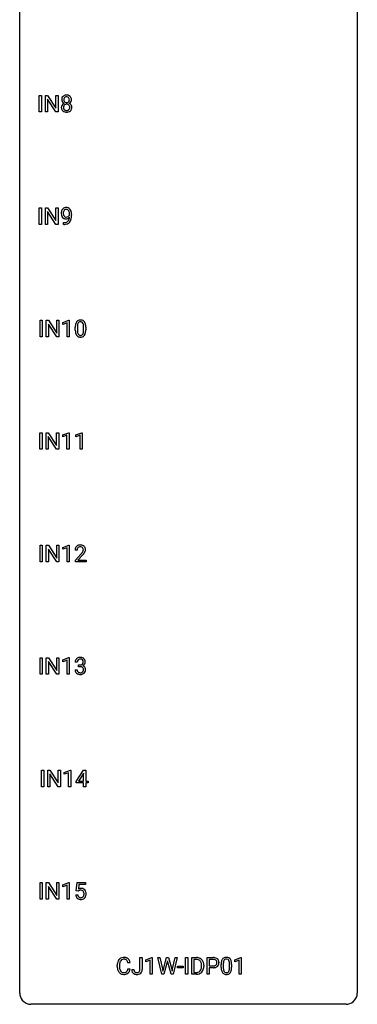
# Model space of a CAD drawing. Extents: x 3 to 27, y -3 to 140.
# Drawn here: x 3 to 27, y -3 to 67 of the extents above; entities that cross this region are included whole.
import ezdxf

# ---------------------------------------------------------------- set-up
doc = ezdxf.new("R2010")
doc.units = 0
doc.layers.add('DEFAULT_255_1_234', color=255, linetype='CONTINUOUS')
doc.layers.add('DEFAULT_255_2_778', color=255, linetype='CONTINUOUS')

msp = doc.modelspace()

# ---------------------------------------------------------------- linework, layer by layer
at = {"layer": 'DEFAULT_255_1_234'}
for p, q in [((4.151, 60.203), (4.151, 61.372)), ((4.151, 61.372), (4.305, 61.372)), ((4.305, 61.372), (4.305, 60.203)), ((4.587, 60.203), (4.587, 61.372)), ((4.587, 61.372), (4.742, 61.372)), ((4.742, 61.372), (5.332, 60.467)), ((5.332, 60.467), (5.332, 61.372)), ((5.332, 61.372), (5.486, 61.372)), ((5.486, 61.372), (5.486, 60.203)), ((5.331, 60.203), (4.742, 61.104)), ((4.742, 61.104), (4.742, 60.203)), ((4.305, 60.203), (4.151, 60.203)), ((4.742, 60.203), (4.587, 60.203)), ((5.486, 60.203), (5.331, 60.203)), ((4.151, 52.265), (4.151, 53.435)), ((4.151, 53.435), (4.305, 53.435)), ((4.305, 53.435), (4.305, 52.265)), ((4.587, 52.265), (4.587, 53.435)), ((4.587, 53.435), (4.742, 53.435)), ((4.742, 53.435), (5.332, 52.53)), ((5.331, 52.265), (4.742, 53.167)), ((4.742, 53.167), (4.742, 52.265)), ((5.332, 52.53), (5.332, 53.435)), ((5.332, 53.435), (5.486, 53.435)), ((5.486, 53.435), (5.486, 52.265)), ((6.291, 52.938), (6.291, 52.998)), ((6.44, 52.967), (6.44, 52.924)), ((4.305, 52.265), (4.151, 52.265)), ((4.742, 52.265), (4.587, 52.265)), ((5.486, 52.265), (5.331, 52.265)), ((5.869, 52.265), (5.869, 52.39)), ((5.869, 52.39), (5.9, 52.39)), ((5.898, 52.265), (5.869, 52.265)), ((4.211, 44.328), (4.211, 45.497)), ((4.211, 45.497), (4.365, 45.497)), ((4.365, 45.497), (4.365, 44.328)), ((4.647, 44.328), (4.647, 45.497)), ((4.647, 45.497), (4.802, 45.497)), ((4.802, 45.497), (5.392, 44.592)), ((5.39, 44.328), (4.802, 45.229)), ((4.802, 45.229), (4.802, 44.328)), ((5.392, 44.592), (5.392, 45.497)), ((5.392, 45.497), (5.545, 45.497)), ((5.545, 45.497), (5.545, 44.328)), ((5.82, 45.343), (6.246, 45.503)), ((5.82, 45.208), (5.82, 45.343)), ((6.12, 45.318), (5.82, 45.208)), ((6.12, 44.328), (6.12, 45.318)), ((6.246, 45.503), (6.269, 45.503)), ((6.269, 45.503), (6.269, 44.328)), ((6.7, 44.807), (6.7, 45.005)), ((6.848, 45.041), (6.848, 44.803)), ((7.289, 44.787), (7.289, 45.03)), ((7.438, 45.019), (7.438, 44.827)), ((4.365, 44.328), (4.211, 44.328)), ((4.802, 44.328), (4.647, 44.328)), ((5.545, 44.328), (5.39, 44.328)), ((6.269, 44.328), (6.12, 44.328)), ((4.202, 36.39), (4.202, 37.56)), ((4.202, 37.56), (4.356, 37.56)), ((4.356, 37.56), (4.356, 36.39)), ((4.638, 36.39), (4.638, 37.56)), ((4.638, 37.56), (4.793, 37.56)), ((4.793, 37.56), (5.384, 36.655)), ((5.384, 36.655), (5.384, 37.56)), ((5.384, 37.56), (5.537, 37.56)), ((5.537, 37.56), (5.537, 36.39)), ((5.812, 37.406), (6.238, 37.565)), ((6.238, 37.565), (6.261, 37.565)), ((6.261, 37.565), (6.261, 36.39)), ((6.735, 37.406), (7.161, 37.565)), ((7.161, 37.565), (7.184, 37.565)), ((7.184, 37.565), (7.184, 36.39)), ((5.382, 36.39), (4.793, 37.292)), ((4.793, 37.292), (4.793, 36.39)), ((5.812, 37.271), (5.812, 37.406)), ((6.111, 37.381), (5.812, 37.271)), ((6.111, 36.39), (6.111, 37.381)), ((6.735, 37.271), (6.735, 37.406)), ((7.035, 37.381), (6.735, 37.271)), ((7.035, 36.39), (7.035, 37.381)), ((4.356, 36.39), (4.202, 36.39)), ((4.793, 36.39), (4.638, 36.39)), ((5.537, 36.39), (5.382, 36.39)), ((6.261, 36.39), (6.111, 36.39)), ((7.184, 36.39), (7.035, 36.39)), ((4.211, 28.453), (4.211, 29.622)), ((4.211, 29.622), (4.365, 29.622)), ((4.365, 29.622), (4.365, 28.453)), ((4.647, 28.453), (4.647, 29.622)), ((4.647, 29.622), (4.802, 29.622)), ((4.802, 29.622), (5.392, 28.717)), ((5.39, 28.453), (4.802, 29.354)), ((4.802, 29.354), (4.802, 28.453)), ((5.392, 28.717), (5.392, 29.622)), ((5.392, 29.622), (5.545, 29.622)), ((5.545, 29.622), (5.545, 28.453)), ((5.82, 29.468), (6.246, 29.628)), ((5.82, 29.333), (5.82, 29.468)), ((6.12, 29.443), (5.82, 29.333)), ((6.12, 28.453), (6.12, 29.443)), ((6.246, 29.628), (6.269, 29.628)), ((6.269, 29.628), (6.269, 28.453)), ((6.831, 29.278), (6.682, 29.278)), ((6.704, 28.56), (7.109, 29.009)), ((6.704, 28.453), (6.704, 28.56)), ((7.197, 28.914), (6.884, 28.574)), ((6.884, 28.574), (7.471, 28.574)), ((7.471, 28.574), (7.471, 28.453)), ((4.365, 28.453), (4.211, 28.453)), ((4.802, 28.453), (4.647, 28.453)), ((5.545, 28.453), (5.39, 28.453)), ((6.269, 28.453), (6.12, 28.453)), ((7.471, 28.453), (6.704, 28.453)), ((4.211, 20.515), (4.211, 21.685)), ((4.211, 21.685), (4.365, 21.685)), ((4.365, 21.685), (4.365, 20.515)), ((4.647, 20.515), (4.647, 21.685)), ((4.647, 21.685), (4.802, 21.685)), ((4.802, 21.685), (5.392, 20.78)), ((5.392, 20.78), (5.392, 21.685)), ((5.392, 21.685), (5.545, 21.685)), ((5.545, 21.685), (5.545, 20.515)), ((5.82, 21.531), (6.246, 21.69)), ((6.246, 21.69), (6.269, 21.69)), ((6.269, 21.69), (6.269, 20.515)), ((5.39, 20.515), (4.802, 21.417)), ((4.802, 21.417), (4.802, 20.515)), ((5.82, 21.396), (5.82, 21.531)), ((6.12, 21.506), (5.82, 21.396)), ((6.12, 20.515), (6.12, 21.506)), ((6.842, 21.378), (6.693, 21.378)), ((6.92, 21.051), (6.92, 21.172)), ((6.92, 21.172), (7.032, 21.172)), ((7.032, 21.051), (6.92, 21.051)), ((4.365, 20.515), (4.211, 20.515)), ((4.802, 20.515), (4.647, 20.515)), ((5.545, 20.515), (5.39, 20.515)), ((6.269, 20.515), (6.12, 20.515)), ((6.683, 20.824), (6.832, 20.824)), ((4.316, 12.578), (4.316, 13.747)), ((4.316, 13.747), (4.471, 13.747)), ((4.471, 13.747), (4.471, 12.578)), ((4.753, 12.578), (4.753, 13.747)), ((4.753, 13.747), (4.908, 13.747)), ((4.908, 13.747), (5.498, 12.842)), ((5.496, 12.578), (4.908, 13.479)), ((4.908, 13.479), (4.908, 12.578)), ((5.498, 12.842), (5.498, 13.747)), ((5.498, 13.747), (5.651, 13.747)), ((5.651, 13.747), (5.651, 12.578)), ((5.926, 13.593), (6.352, 13.753)), ((5.926, 13.458), (5.926, 13.593)), ((6.226, 13.568), (5.926, 13.458)), ((6.226, 12.578), (6.226, 13.568)), ((6.352, 13.753), (6.375, 13.753)), ((6.375, 13.753), (6.375, 12.578)), ((6.756, 12.937), (7.279, 13.747)), ((7.27, 13.512), (6.924, 12.971)), ((7.288, 13.544), (7.27, 13.512)), ((7.279, 13.747), (7.438, 13.747)), ((7.288, 12.971), (7.288, 13.544)), ((7.438, 13.747), (7.438, 12.971)), ((4.471, 12.578), (4.316, 12.578)), ((4.908, 12.578), (4.753, 12.578)), ((5.651, 12.578), (5.496, 12.578)), ((6.375, 12.578), (6.226, 12.578)), ((6.756, 12.849), (6.756, 12.937)), ((7.288, 12.849), (6.756, 12.849)), ((6.924, 12.971), (7.288, 12.971)), ((7.288, 12.578), (7.288, 12.849)), ((7.438, 12.578), (7.288, 12.578)), ((7.438, 12.971), (7.6, 12.971)), ((7.6, 12.849), (7.438, 12.849)), ((7.438, 12.849), (7.438, 12.578)), ((7.6, 12.971), (7.6, 12.849)), ((4.211, 4.64), (4.211, 5.81)), ((4.211, 5.81), (4.365, 5.81)), ((4.365, 5.81), (4.365, 4.64)), ((4.647, 4.64), (4.647, 5.81)), ((4.647, 5.81), (4.802, 5.81)), ((4.802, 5.81), (5.392, 4.905)), ((5.392, 4.905), (5.392, 5.81)), ((5.392, 5.81), (5.545, 5.81)), ((5.545, 5.81), (5.545, 4.64)), ((5.82, 5.656), (6.246, 5.815)), ((5.82, 5.521), (5.82, 5.656)), ((6.12, 5.631), (5.82, 5.521)), ((6.12, 4.64), (6.12, 5.631)), ((6.246, 5.815), (6.269, 5.815)), ((6.269, 5.815), (6.269, 4.64)), ((6.773, 5.227), (6.832, 5.81)), ((6.832, 5.81), (7.431, 5.81)), ((6.958, 5.672), (6.923, 5.354)), ((7.431, 5.672), (6.958, 5.672)), ((7.431, 5.81), (7.431, 5.672)), ((5.39, 4.64), (4.802, 5.542)), ((4.802, 5.542), (4.802, 4.64)), ((6.731, 4.948), (6.871, 4.948)), ((6.892, 5.196), (6.773, 5.227)), ((6.931, 5.228), (6.892, 5.196)), ((4.365, 4.64), (4.211, 4.64)), ((4.802, 4.64), (4.647, 4.64)), ((5.545, 4.64), (5.39, 4.64)), ((6.269, 4.64), (6.12, 4.64)), ((10.563, 0.142), (10.408, 0.142)), ((11.263, -0.312), (11.263, 0.518)), ((11.263, 0.518), (11.418, 0.518)), ((11.418, 0.518), (11.418, -0.31)), ((11.682, 0.364), (12.107, 0.524)), ((11.682, 0.229), (11.682, 0.364)), ((11.981, 0.339), (11.682, 0.229)), ((11.981, -0.651), (11.981, 0.339)), ((12.107, 0.524), (12.131, 0.524)), ((12.131, 0.524), (12.131, -0.651)), ((12.8, -0.651), (12.518, 0.518)), ((12.518, 0.518), (12.672, 0.518)), ((12.672, 0.518), (12.857, -0.283)), ((12.912, -0.298), (13.143, 0.518)), ((13.191, 0.201), (12.941, -0.651)), ((13.143, 0.518), (13.274, 0.518)), ((13.209, 0.29), (13.191, 0.201)), ((13.228, 0.201), (13.209, 0.29)), ((13.469, -0.651), (13.228, 0.201)), ((13.274, 0.518), (13.499, -0.298)), ((13.556, -0.282), (13.738, 0.518)), ((13.893, 0.518), (13.609, -0.651)), ((13.738, 0.518), (13.893, 0.518)), ((14.481, -0.651), (14.481, 0.518)), ((14.481, 0.518), (14.635, 0.518)), ((14.635, 0.518), (14.635, -0.651)), ((14.917, -0.651), (14.917, 0.518)), ((14.917, 0.518), (15.247, 0.518)), ((15.251, 0.391), (15.071, 0.391)), ((15.071, 0.391), (15.071, -0.525)), ((15.996, -0.651), (15.996, 0.518)), ((15.996, 0.518), (16.427, 0.518)), ((16.15, 0.391), (16.15, -0.067)), ((16.436, 0.391), (16.15, 0.391)), ((16.99, -0.173), (16.99, 0.026)), ((17.138, 0.062), (17.138, -0.176)), ((17.579, -0.193), (17.579, 0.051)), ((17.728, 0.04), (17.728, -0.153)), ((17.958, 0.364), (18.383, 0.524)), ((17.958, 0.229), (17.958, 0.364)), ((18.257, 0.339), (17.958, 0.229)), ((18.257, -0.651), (18.257, 0.339)), ((18.383, 0.524), (18.407, 0.524)), ((18.407, 0.524), (18.407, -0.651)), ((9.662, -0.121), (9.662, -0.009)), ((9.817, -0.013), (9.817, -0.126)), ((10.408, -0.28), (10.563, -0.28)), ((10.68, -0.328), (10.834, -0.328)), ((12.131, -0.651), (11.981, -0.651)), ((12.941, -0.651), (12.8, -0.651)), ((12.857, -0.283), (12.879, -0.437)), ((12.879, -0.437), (12.912, -0.298)), ((13.609, -0.651), (13.469, -0.651)), ((13.499, -0.298), (13.531, -0.439)), ((13.531, -0.439), (13.556, -0.282)), ((13.91, -0.215), (13.91, -0.094)), ((13.91, -0.094), (14.302, -0.094)), ((14.302, -0.215), (13.91, -0.215)), ((14.302, -0.094), (14.302, -0.215)), ((14.635, -0.651), (14.481, -0.651)), ((15.241, -0.651), (14.917, -0.651)), ((15.071, -0.525), (15.233, -0.525)), ((15.61, -0.099), (15.61, -0.03)), ((15.763, -0.027), (15.763, -0.102)), ((16.15, -0.651), (15.996, -0.651)), ((16.15, -0.067), (16.427, -0.067)), ((16.425, -0.193), (16.15, -0.193)), ((16.15, -0.193), (16.15, -0.651)), ((18.407, -0.651), (18.257, -0.651))]:
    msp.add_line(p, q, dxfattribs=at)
for centre, radius, start, end in [((6.114, 61.071), 0.373, 164.61861, 180.52924), ((6.024, 61.095), 0.28, 132.24544, 164.50923), ((6.052, 61.062), 0.323, 100.70528, 132.13873), ((6.072, 61.085), 0.18, 135.30531, 168.98823), ((6.07, 61.087), 0.178, 105.92297, 135.16629), ((6.083, 60.924), 0.464, 89.67326, 101.24495), ((6.084, 61.036), 0.23, 89.47759, 105.72979), ((6.089, 60.942), 0.446, 76.28766, 90.45861), ((6.086, 61.019), 0.248, 86.98338, 90.02001), ((6.093, 61.08), 0.186, 44.39587, 88.24989), ((6.12, 61.064), 0.321, 47.82402, 76.42669), ((6.095, 61.08), 0.185, 16.3252, 44.7913), ((6.142, 61.09), 0.286, 6.91687, 47.62614), ((6.011, 60.522), 0.298, 145.67959, 180.62596), ((6.129, 60.518), 0.415, 179.93155, 185.32545), ((6.013, 60.5), 0.298, 184.01044, 228.50718), ((6.073, 61.067), 0.332, 179.99929, 181.16551), ((6.015, 61.062), 0.274, 180.43165, 213.2714), ((6.028, 60.51), 0.318, 115.55379, 145.64162), ((6.034, 61.075), 0.297, 213.34392, 222.62713), ((6.047, 61.089), 0.315, 222.95484, 244.13725), ((6.15, 60.523), 0.287, 171.26519, 180.18594), ((6.133, 60.519), 0.27, 179.51547, 193.64667), ((6.069, 60.538), 0.205, 135.3399, 172.10439), ((6.155, 61.066), 0.265, 168.38021, 180.36024), ((6.132, 61.063), 0.242, 179.50297, 194.91268), ((6.062, 60.449), 0.387, 113.24379, 116.20546), ((6.073, 61.047), 0.182, 194.97222, 224.1944), ((6.064, 60.543), 0.199, 104.88559, 135.24483), ((6.071, 61.045), 0.178, 224.29614, 262.01574), ((6.082, 60.476), 0.268, 89.49592, 104.85798), ((6.085, 61.118), 0.253, 261.12504, 270.19599), ((6.085, 60.452), 0.291, 82.26145, 90.14395), ((6.088, 61.099), 0.234, 269.48256, 285.09883), ((6.099, 60.532), 0.21, 45.30288, 83.19215), ((6.103, 61.041), 0.174, 285.15857, 315.94846), ((6.094, 61.05), 0.186, 316.0413, 351.91627), ((6.104, 60.537), 0.203, 17.29226, 45.46272), ((6.117, 60.502), 0.19, 314.25534, 350.16932), ((6.097, 61.136), 0.369, 296.09023, 297.36181), ((6.123, 60.48), 0.352, 47.90092, 67.19469), ((6.126, 61.087), 0.312, 296.7586, 325.75365), ((6.047, 61.067), 0.234, 359.47895, 16.06791), ((6.021, 61.064), 0.261, 351.10568, 0.19366), ((6.058, 60.524), 0.251, 359.44541, 16.92564), ((6.031, 60.52), 0.277, 349.41457, 0.29307), ((6.142, 60.505), 0.32, 35.23624, 47.55137), ((6.165, 61.06), 0.265, 325.84124, 338.47959), ((6.169, 60.522), 0.289, 359.27597, 35.40141), ((6.148, 61.065), 0.282, 338.87636, 0.5166), ((6.023, 61.068), 0.407, 359.84197, 7.96945), ((6.094, 60.515), 0.364, 343.12945, 0.57765), ((6.044, 60.538), 0.346, 228.75537, 257.84844), ((6.051, 60.499), 0.186, 193.35406, 225.82569), ((6.055, 60.506), 0.194, 226.41803, 255.85537), ((6.082, 60.698), 0.511, 257.45845, 270.42875), ((6.081, 60.599), 0.291, 255.46556, 268.7986), ((6.086, 60.683), 0.375, 268.34648, 270.01049), ((6.088, 60.615), 0.307, 269.57591, 282.08231), ((6.089, 60.698), 0.511, 269.61927, 281.979), ((6.11, 60.515), 0.205, 281.75225, 306.60564), ((6.125, 60.543), 0.352, 281.54739, 310.91699), ((6.12, 60.499), 0.186, 307.135, 314.0278), ((6.166, 60.495), 0.288, 310.84975, 342.7448), ((6.235, 53.049), 0.531, 166.7586, 180.32012), ((6.259, 53.046), 0.555, 179.96523, 184.30139), ((6.168, 53.036), 0.464, 183.9376, 204.12763), ((6.15, 53.067), 0.444, 154.69551, 166.56798), ((6.1, 53.007), 0.39, 204.34475, 209.0454), ((6.065, 53.11), 0.349, 136.33242, 155.08714), ((6.036, 52.968), 0.315, 208.47272, 236.21349), ((6.037, 53.134), 0.312, 121.23673, 135.96805), ((6.34, 53.054), 0.49, 178.26321, 180.01111), ((6.26, 53.051), 0.41, 179.6162, 191.87872), ((6.235, 53.06), 0.385, 166.11003, 178.66543), ((6.138, 53.024), 0.285, 191.61917, 215.29723), ((6.117, 53.091), 0.263, 142.10213, 166.38356), ((6.051, 53.108), 0.341, 96.84563, 120.98815), ((6.118, 53.013), 0.262, 215.73201, 216.53554), ((6.064, 52.97), 0.193, 215.74867, 239.97275), ((6.063, 53.135), 0.193, 112.93823, 142.53208), ((6.065, 53.121), 0.206, 89.2729, 111.91404), ((6.065, 53.015), 0.436, 89.88702, 97.28028), ((6.062, 53.009), 0.229, 269.9447, 306.82489), ((6.071, 53.079), 0.372, 70.65056, 90.67491), ((6.069, 53.151), 0.176, 50.38512, 90.6706), ((6.025, 53.098), 0.246, 34.12503, 50.30701), ((6.084, 53.13), 0.319, 36.7493, 69.82199), ((6.038, 53.051), 0.278, 305.50724, 327.07734), ((5.976, 53.061), 0.307, 27.20155, 34.68294), ((5.916, 53.034), 0.372, 9.94301, 26.77001), ((6.05, 53.042), 0.263, 327.41049, 336.84017), ((5.74, 53.001), 0.551, 359.66338, 10.11753), ((5.984, 53.052), 0.446, 15.39587, 37.08401), ((5.771, 52.99), 0.668, 3.94889, 15.67986), ((5.07, 52.917), 1.37, 352.83663, 0.27827), ((5.531, 52.968), 0.909, 359.92924, 4.26653), ((6.021, 52.947), 0.289, 236.47179, 254.35413), ((5.885, 53.168), 0.904, 270.82072, 273.4013), ((5.894, 52.987), 0.597, 270.6215, 281.40628), ((5.904, 52.943), 0.678, 272.92817, 286.49228), ((6.035, 53.004), 0.347, 254.59991, 270.41803), ((6.057, 52.965), 0.185, 241.06502, 269.28105), ((5.937, 52.781), 0.387, 281.18526, 299.06211), ((6.037, 53.004), 0.347, 269.99664, 270.79004), ((6.041, 52.957), 0.301, 270.26331, 297.38519), ((6.062, 53.014), 0.234, 268.40625, 270.00713), ((5.976, 52.712), 0.436, 285.95414, 318.88781), ((5.974, 52.709), 0.306, 299.50678, 313.12009), ((6.012, 53.013), 0.364, 297.40373, 320.01676), ((5.976, 52.701), 0.298, 313.85262, 338.59893), ((5.814, 52.768), 0.474, 338.25236, 351.24309), ((5.573, 52.809), 0.718, 350.94095, 357.66919), ((6.007, 52.681), 0.392, 319.33432, 322.09989), ((5.921, 52.74), 0.497, 322.85781, 342.15279), ((5.599, 52.849), 0.836, 341.83595, 352.98842), ((7.443, 45.061), 0.74, 164.30586, 173.90022), ((7.151, 45.145), 0.437, 148.7922, 164.56838), ((7.056, 45.198), 0.328, 144.58839, 148.11763), ((7.022, 45.222), 0.286, 101.64409, 144.51424), ((7.363, 45.093), 0.511, 163.37633, 172.1411), ((7.154, 45.157), 0.292, 149.42089, 163.62864), ((7.047, 45.221), 0.168, 105.79811, 149.73881), ((7.064, 45.053), 0.46, 89.5284, 102.58198), ((7.066, 45.154), 0.237, 89.38069, 105.67626), ((7.072, 45.049), 0.464, 77.04379, 90.50813), ((7.069, 45.128), 0.263, 81.10601, 90.2185), ((7.087, 45.216), 0.173, 30.74079, 82.46571), ((7.113, 45.213), 0.295, 48.27786, 77.49947), ((7.035, 45.182), 0.236, 24.28712, 31.39356), ((6.917, 45.132), 0.363, 12.08056, 23.8174), ((6.642, 45.071), 0.646, 4.83622, 12.29045), ((7.12, 45.226), 0.281, 36.31421, 47.63059), ((7.033, 45.168), 0.386, 18.29318, 35.67692), ((6.779, 45.08), 0.654, 8.02467, 18.56052), ((6.362, 45.019), 1.075, 1.12741, 8.17183), ((7.894, 45.01), 1.195, 173.76756, 180.23155), ((8.052, 44.824), 1.353, 180.74494, 181.151), ((7.772, 44.814), 1.072, 180.89762, 188.00555), ((7.376, 44.757), 0.673, 187.88164, 198.23465), ((7.128, 44.673), 0.41, 197.96935, 215.26236), ((7.996, 45.031), 1.148, 177.86317, 179.50441), ((7.889, 44.8), 1.04, 179.79956, 185.24604), ((7.693, 45.046), 0.844, 172.02595, 178.07032), ((7.484, 44.761), 0.634, 185.14116, 193.00796), ((7.22, 44.699), 0.363, 192.78976, 205.25077), ((7.115, 44.652), 0.248, 205.80054, 211.25375), ((7.063, 44.617), 0.185, 210.37898, 238.40081), ((7.086, 44.606), 0.171, 287.7958, 329.08087), ((6.991, 44.666), 0.284, 328.66347, 343.33251), ((6.773, 44.734), 0.512, 343.04995, 351.93934), ((6.427, 44.785), 0.862, 351.8069, 357.79592), ((6.221, 45.033), 1.068, 359.80904, 4.94079), ((6.103, 44.802), 1.186, 357.58719, 359.26775), ((6.976, 44.685), 0.447, 329.28036, 344.74728), ((6.677, 44.77), 0.758, 344.49347, 353.97655), ((6.213, 44.822), 1.225, 353.8442, 0.22879), ((6.039, 45.006), 1.399, 0.54241, 1.3863), ((7.026, 44.604), 0.287, 215.86183, 257.27886), ((7.066, 44.759), 0.447, 256.62289, 270.51044), ((7.061, 44.622), 0.188, 239.65206, 265.97938), ((7.07, 44.689), 0.256, 265.13154, 270.06033), ((7.072, 44.657), 0.224, 269.33147, 287.2178), ((7.073, 44.771), 0.459, 269.59773, 281.67344), ((7.113, 44.604), 0.288, 280.58014, 324.91731), ((7.076, 44.63), 0.334, 324.93524, 328.61605), ((7.089, 29.282), 0.407, 163.28787, 180.55818), ((7.009, 29.304), 0.324, 133.45412, 162.947), ((7.026, 29.285), 0.35, 100.78694, 133.4384), ((7.142, 29.283), 0.312, 165.90929, 178.86839), ((7.229, 29.278), 0.398, 178.43817, 180.00839), ((7.042, 29.31), 0.208, 136.17574, 166.36747), ((7.03, 29.319), 0.192, 129.72793, 135.7542), ((7.037, 29.307), 0.207, 102.17394, 129.20619), ((7.061, 29.13), 0.508, 89.66053, 101.37042), ((7.062, 29.204), 0.313, 89.54607, 102.54188), ((7.068, 29.136), 0.502, 78.21712, 90.41304), ((7.065, 29.257), 0.259, 82.16021, 90.15058), ((7.078, 29.331), 0.184, 43.44154, 83.16614), ((7.103, 29.298), 0.336, 55.92682, 78.48886), ((7.071, 29.323), 0.195, 16.17147, 43.52844), ((6.985, 29.31), 0.282, 331.42552, 352.93648), ((7.02, 29.31), 0.248, 359.48663, 15.93398), ((6.999, 29.307), 0.269, 353.22487, 0.01693), ((7.123, 29.332), 0.297, 47.92923, 55.4054), ((7.133, 29.343), 0.283, 4.33477, 48.05607), ((6.795, 29.436), 0.641, 326.91354, 338.35052), ((7.067, 29.331), 0.35, 337.89141, 358.99677), ((7.024, 29.326), 0.393, 359.92521, 5.59677), ((5.76, 30.202), 1.801, 318.51325, 320.78284), ((6.289, 29.772), 1.119, 320.73727, 323.97371), ((6.681, 29.488), 0.635, 323.89617, 328.64211), ((6.013, 30.008), 1.611, 317.25868, 319.90461), ((6.886, 29.362), 0.395, 328.8299, 331.78995), ((6.397, 29.691), 1.115, 319.64729, 327.09582), ((6.999, 21.379), 0.307, 131.57446, 154.47985), ((7.03, 21.348), 0.352, 96.98755, 131.96907), ((7.031, 21.385), 0.191, 103.29318, 133.5619), ((7.052, 21.223), 0.478, 89.85961, 97.78252), ((7.051, 21.306), 0.273, 89.53249, 103.53194), ((7.057, 21.197), 0.504, 78.36554, 90.41315), ((7.057, 21.278), 0.301, 76.11166, 90.70262), ((7.095, 21.417), 0.157, 13.95772, 77.67131), ((7.092, 21.363), 0.334, 56.62291, 78.63873), ((7.114, 21.4), 0.291, 47.02535, 56.08541), ((7.116, 21.404), 0.287, 10.9208, 46.77781), ((7.003, 21.382), 0.31, 155.34845, 180.74847), ((7.099, 21.379), 0.257, 172.50968, 180.13669), ((7.026, 21.391), 0.183, 133.83493, 173.53444), ((7.029, 21.512), 0.339, 270.49199, 281.89516), ((7.027, 20.596), 0.456, 84.01934, 89.33312), ((7.043, 20.732), 0.319, 71.90101, 84.35543), ((7.053, 21.401), 0.226, 281.66917, 301.29431), ((7.079, 20.838), 0.207, 49.50886, 72.18365), ((7.07, 21.37), 0.191, 301.78331, 311.75453), ((7.08, 21.36), 0.177, 311.73239, 354.28024), ((7.097, 20.863), 0.176, 12.94982, 48.75514), ((7.086, 21.445), 0.357, 292.54022, 293.69249), ((7.125, 20.799), 0.331, 57.64355, 72.86251), ((7.113, 21.391), 0.297, 292.98021, 325.23923), ((6.961, 21.377), 0.297, 359.18053, 15.04531), ((7.007, 21.373), 0.251, 353.09379, 0.11815), ((7.01, 20.841), 0.265, 359.50479, 13.42396), ((7.16, 20.857), 0.263, 36.72489, 57.4698), ((7.098, 21.402), 0.315, 325.23337, 332.87456), ((7.159, 20.858), 0.263, 8.05451, 36.35611), ((7.163, 21.371), 0.243, 332.35499, 359.71794), ((6.98, 21.373), 0.427, 359.63645, 11.60873), ((7.073, 20.843), 0.351, 359.83206, 8.587), ((7.079, 20.824), 0.396, 179.97553, 183.23231), ((6.975, 20.811), 0.291, 181.81829, 229.64551), ((7.016, 20.857), 0.354, 229.4223, 256.85562), ((7.061, 20.822), 0.229, 179.44651, 196.28693), ((7.013, 20.808), 0.179, 196.56615, 227.7059), ((7.029, 20.827), 0.203, 227.76521, 257.87628), ((7.05, 20.996), 0.496, 256.68289, 270.44121), ((7.052, 20.921), 0.3, 257.45844, 270.4266), ((7.056, 20.95), 0.329, 269.59621, 280.87892), ((7.056, 21), 0.5, 269.72864, 280.38564), ((7.079, 20.835), 0.212, 280.63464, 299.85959), ((7.086, 20.856), 0.354, 279.78299, 311.62557), ((7.098, 20.799), 0.171, 300.35763, 314.5518), ((7.09, 20.805), 0.182, 315.07284, 345.0431), ((6.998, 20.832), 0.278, 344.59866, 357.92696), ((6.908, 20.838), 0.367, 357.47489, 0.02311), ((7.124, 20.813), 0.297, 311.63595, 343.76518), ((7.036, 20.838), 0.389, 343.98299, 0.55716), ((7.179, 4.987), 0.449, 184.92471, 194.49759), ((7.055, 4.95), 0.32, 193.75369, 228.52712), ((7.198, 4.99), 0.329, 187.36005, 198.67329), ((7.093, 4.954), 0.218, 198.44517, 217.79448), ((7.108, 5.036), 0.368, 93.71822, 120.2539), ((7.038, 5.088), 0.176, 114.19507, 127.3641), ((7.061, 5.034), 0.235, 98.98309, 113.89089), ((7.082, 4.911), 0.36, 89.68049, 99.16144), ((7.084, 4.978), 0.293, 84.69576, 90.06762), ((7.118, 4.955), 0.449, 89.96602, 94.2496), ((7.096, 5.059), 0.211, 41.78503, 85.98928), ((7.122, 5.014), 0.39, 73.80433, 90.55859), ((7.145, 5.1), 0.302, 41.30715, 73.54302), ((7.073, 5.04), 0.241, 12.64903, 41.60813), ((7.075, 4.967), 0.237, 320.67126, 344.54417), ((6.959, 5.001), 0.358, 344.24122, 356.73571), ((6.968, 5.014), 0.35, 359.55769, 12.95349), ((6.834, 5.011), 0.483, 356.35488, 0.05003), ((7.104, 5.064), 0.356, 13.5076, 41.21742), ((7.101, 4.969), 0.36, 323.673, 348.16725), ((6.94, 5.021), 0.526, 1.13313, 13.88294), ((6.926, 5.009), 0.54, 347.85724, 0.42933), ((6.798, 5.013), 0.667, 359.99194, 1.54425), ((7.062, 4.962), 0.334, 228.90239, 256.33143), ((7.063, 4.933), 0.182, 218.28872, 228.56124), ((7.073, 4.946), 0.198, 228.96549, 258.12347), ((7.092, 5.082), 0.458, 256.24271, 270.44863), ((7.094, 5.034), 0.288, 257.72583, 270.40136), ((7.098, 4.99), 0.244, 269.42044, 286.4209), ((7.099, 5.103), 0.479, 269.57701, 282.42148), ((7.113, 4.936), 0.188, 286.72514, 320.60036), ((7.137, 4.948), 0.319, 281.83964, 316.54578), ((7.131, 4.951), 0.326, 316.81712, 323.14928), ((10.439, -0.005), 0.777, 169.58372, 180.27579), ((10.256, 0.029), 0.59, 155.03659, 169.60032), ((10.142, 0.084), 0.464, 136.78315, 155.24727), ((10.103, 0.117), 0.413, 121.76332, 136.42811), ((10.65, -0.011), 0.832, 174.342, 180.14304), ((10.387, 0.018), 0.568, 162.93736, 174.62086), ((10.192, 0.08), 0.363, 143.07532, 163.19169), ((10.117, 0.092), 0.441, 95.64597, 121.54906), ((10.116, 0.138), 0.267, 109.29984, 143.30375), ((10.129, 0.087), 0.32, 89.34516, 108.57454), ((10.132, -0.019), 0.553, 89.92421, 96.13779), ((10.137, -0.007), 0.541, 76.67793, 90.45633), ((10.133, -0.031), 0.438, 87.38147, 90.02409), ((10.141, 0.075), 0.332, 74.70086, 87.81245), ((10.172, 0.182), 0.221, 47.43719, 75.06982), ((10.177, 0.152), 0.378, 47.48585, 76.92873), ((10.167, 0.183), 0.224, 27.81666, 46.40083), ((10.056, 0.124), 0.349, 15.76531, 27.94105), ((9.857, 0.066), 0.556, 7.88917, 15.92392), ((10.162, 0.142), 0.395, 16.54241, 46.89335), ((10.001, 0.089), 0.564, 5.40721, 17.03651), ((15.251, -0.068), 0.587, 75.41011, 90.38041), ((15.249, -0.065), 0.457, 79.21522, 89.74456), ((15.282, 0.079), 0.308, 40.38405, 80.14311), ((15.274, 0.027), 0.488, 60.14559, 75.18884), ((15.256, 0.06), 0.341, 26.57772, 40.15322), ((15.29, 0.055), 0.456, 26.52536, 60.14509), ((15.163, 0.016), 0.443, 9.65719, 26.19328), ((14.927, -0.026), 0.683, 359.6455, 9.86079), ((15.178, -0.004), 0.583, 7.40304, 26.83208), ((15.018, -0.029), 0.744, 0.16054, 7.71762), ((16.431, -0.088), 0.606, 78.83781, 90.39836), ((16.427, -0.032), 0.424, 87.8575, 88.80001), ((16.433, 0.056), 0.336, 75.27617, 88.29153), ((16.462, 0.161), 0.226, 46.86287, 75.66765), ((16.473, 0.114), 0.4, 58.96327, 79.08106), ((16.477, 0.178), 0.203, 15.74421, 46.62034), ((16.491, 0.131), 0.188, 311.7855, 347.28611), ((16.414, 0.162), 0.268, 359.46721, 15.5934), ((16.393, 0.156), 0.289, 346.68932, 0.10594), ((16.503, 0.17), 0.336, 48.0198, 58.44719), ((16.317, 0.159), 0.365, 359.6351, 0.00532), ((16.512, 0.179), 0.324, 3.3375, 48.17666), ((16.537, 0.122), 0.295, 310.8832, 346.54264), ((16.401, 0.157), 0.435, 346.18778, 0.50603), ((16.389, 0.161), 0.448, 359.94775, 4.68291), ((18.185, 0.031), 1.195, 173.76756, 180.23155), ((17.733, 0.082), 0.74, 164.30586, 173.90022), ((17.442, 0.166), 0.437, 148.7922, 164.56838), ((17.347, 0.219), 0.328, 144.58839, 148.11763), ((17.312, 0.243), 0.286, 101.64409, 144.51424), ((18.286, 0.052), 1.148, 177.86317, 179.50441), ((17.983, 0.066), 0.844, 172.02595, 178.07032), ((17.653, 0.114), 0.511, 163.37633, 172.1411), ((17.444, 0.177), 0.292, 149.42089, 163.62864), ((17.338, 0.241), 0.168, 105.79811, 149.73881), ((17.355, 0.074), 0.46, 89.5284, 102.58198), ((17.356, 0.175), 0.237, 89.38069, 105.67626), ((17.363, 0.07), 0.464, 77.04379, 90.50813), ((17.359, 0.149), 0.263, 81.10601, 90.2185), ((17.377, 0.237), 0.173, 30.74079, 82.46571), ((17.403, 0.234), 0.295, 48.27786, 77.49947), ((17.325, 0.203), 0.236, 24.28712, 31.39356), ((17.208, 0.153), 0.363, 12.08056, 23.8174), ((16.932, 0.092), 0.646, 4.83622, 12.29045), ((16.511, 0.054), 1.068, 359.80904, 4.94079), ((17.41, 0.247), 0.281, 36.31421, 47.63059), ((17.323, 0.188), 0.386, 18.29318, 35.67692), ((17.069, 0.101), 0.654, 8.02467, 18.56052), ((16.653, 0.04), 1.075, 1.12741, 8.17183), ((16.329, 0.027), 1.399, 0.54241, 1.3863), ((10.624, -0.121), 0.962, 179.99185, 181.53942), ((10.417, -0.132), 0.755, 181.12187, 193.87563), ((10.18, -0.194), 0.51, 193.54796, 219.57567), ((10.097, -0.264), 0.401, 219.36273, 250.06119), ((10.557, -0.13), 0.739, 179.68175, 189.15053), ((10.307, -0.172), 0.486, 188.99109, 203.5773), ((10.199, -0.217), 0.369, 203.90773, 215.13124), ((10.106, -0.288), 0.252, 213.90717, 263.88493), ((10.114, -0.201), 0.467, 250.78847, 270.64892), ((10.119, -0.21), 0.332, 263.17585, 270.10311), ((10.122, -0.085), 0.456, 269.67198, 279.06092), ((10.119, 0.059), 0.727, 270.00211, 270.3582), ((10.125, -0.086), 0.581, 269.93585, 282.8096), ((10.149, -0.246), 0.293, 278.87502, 293.63466), ((10.169, -0.268), 0.394, 282.43332, 310.75137), ((10.181, -0.321), 0.211, 293.85534, 310.05188), ((10.181, -0.328), 0.206, 311.06468, 332.01083), ((10.062, -0.262), 0.342, 331.65885, 343.28789), ((9.856, -0.199), 0.558, 343.1446, 351.01062), ((9.702, -0.17), 0.715, 350.71573, 351.16022), ((10.172, -0.279), 0.384, 311.4559, 340.44216), ((10.015, -0.221), 0.551, 340.17743, 353.78143), ((11.115, -0.331), 0.435, 179.60865, 191.99347), ((10.975, -0.365), 0.291, 191.33963, 227.22809), ((10.979, -0.359), 0.298, 227.49598, 239.11882), ((11.008, -0.304), 0.36, 239.62561, 259.23869), ((11.129, -0.331), 0.294, 179.56543, 192.0704), ((11.032, -0.352), 0.195, 191.76565, 215.6462), ((11.014, -0.363), 0.174, 216.19384, 224.39311), ((11.014, -0.361), 0.176, 224.86137, 254.36266), ((11.045, -0.119), 0.548, 258.99901, 270.3956), ((11.041, -0.271), 0.27, 253.94717, 267.39499), ((11.049, -0.179), 0.363, 266.94564, 270.03378), ((11.051, -0.295), 0.246, 269.45951, 286.18228), ((11.052, -0.174), 0.493, 269.64244, 281.6796), ((11.065, -0.347), 0.193, 286.44165, 315.8044), ((11.086, -0.324), 0.34, 281.1588, 312.91311), ((11.06, -0.342), 0.2, 316.02126, 345.47944), ((10.963, -0.315), 0.3, 345.07295, 358.32509), ((10.875, -0.31), 0.388, 357.87678, 359.58402), ((11.106, -0.349), 0.308, 313.37934, 346.6225), ((10.969, -0.314), 0.449, 346.31294, 0.48991), ((15.237, -0.065), 0.46, 269.49704, 284.0205), ((15.235, 0.028), 0.679, 270.44439, 278.45111), ((15.261, -0.123), 0.527, 278.10719, 299.03395), ((15.273, -0.201), 0.319, 283.77003, 318.15555), ((15.239, -0.176), 0.361, 318.74156, 343.68736), ((15.297, -0.191), 0.449, 299.25317, 333.45713), ((15.059, -0.12), 0.55, 343.33251, 355.8549), ((14.849, -0.1), 0.761, 355.49885, 0.07917), ((15.2, -0.139), 0.559, 333.07065, 348.71818), ((15.035, -0.106), 0.728, 348.72894, 0.30125), ((16.427, 0.563), 0.757, 269.89698, 275.0189), ((16.429, 0.355), 0.423, 269.65931, 279.41536), ((16.449, 0.342), 0.535, 274.68503, 287.02451), ((16.455, 0.206), 0.271, 279.20498, 294.99008), ((16.484, 0.141), 0.2, 295.28881, 311.29112), ((16.506, 0.163), 0.347, 286.69253, 310.22883), ((18.342, -0.155), 1.353, 180.74494, 181.151), ((18.062, -0.165), 1.072, 180.89762, 188.00555), ((17.667, -0.223), 0.673, 187.88164, 198.23465), ((17.418, -0.306), 0.41, 197.96935, 215.26236), ((17.316, -0.375), 0.287, 215.86183, 257.27886), ((18.179, -0.179), 1.04, 179.79956, 185.24604), ((17.775, -0.218), 0.634, 185.14116, 193.00796), ((17.51, -0.28), 0.363, 192.78976, 205.25077), ((17.406, -0.327), 0.248, 205.80054, 211.25375), ((17.353, -0.362), 0.185, 210.37898, 238.40081), ((17.356, -0.22), 0.447, 256.62289, 270.51044), ((17.351, -0.357), 0.188, 239.65206, 265.97938), ((17.36, -0.29), 0.256, 265.13154, 270.06033), ((17.363, -0.323), 0.224, 269.33147, 287.2178), ((17.363, -0.208), 0.459, 269.59773, 281.67344), ((17.376, -0.373), 0.171, 287.7958, 329.08087), ((17.403, -0.375), 0.288, 280.58014, 324.91731), ((17.281, -0.313), 0.284, 328.66347, 343.33251), ((17.063, -0.245), 0.512, 343.04995, 351.93934), ((16.717, -0.194), 0.862, 351.8069, 357.79592), ((16.393, -0.178), 1.186, 357.58719, 359.26775), ((17.366, -0.349), 0.334, 324.93524, 328.61605), ((17.266, -0.294), 0.447, 329.28036, 344.74728), ((16.967, -0.209), 0.758, 344.49347, 353.97655), ((16.503, -0.157), 1.225, 353.8442, 0.22879)]:
    msp.add_arc(centre, radius, start, end, dxfattribs=at)
at = {"layer": 'DEFAULT_255_2_778'}
for p, q in [((2.779, -1.984), (2.779, 139.303)), ((26.591, 139.303), (26.591, -1.984)), ((25.797, -2.778), (3.572, -2.778))]:
    msp.add_line(p, q, dxfattribs=at)
for centre, start, end in [((3.57, -1.986), 179.85241, 219.16419), ((25.8, -1.986), 309.47617, 0.14826), ((3.57, -1.987), 219.12821, 270.1454), ((25.799, -1.987), 269.85174, 309.51118)]:
    msp.add_arc(centre, 0.791, start, end, dxfattribs=at)

doc.saveas('drawing.dxf')
